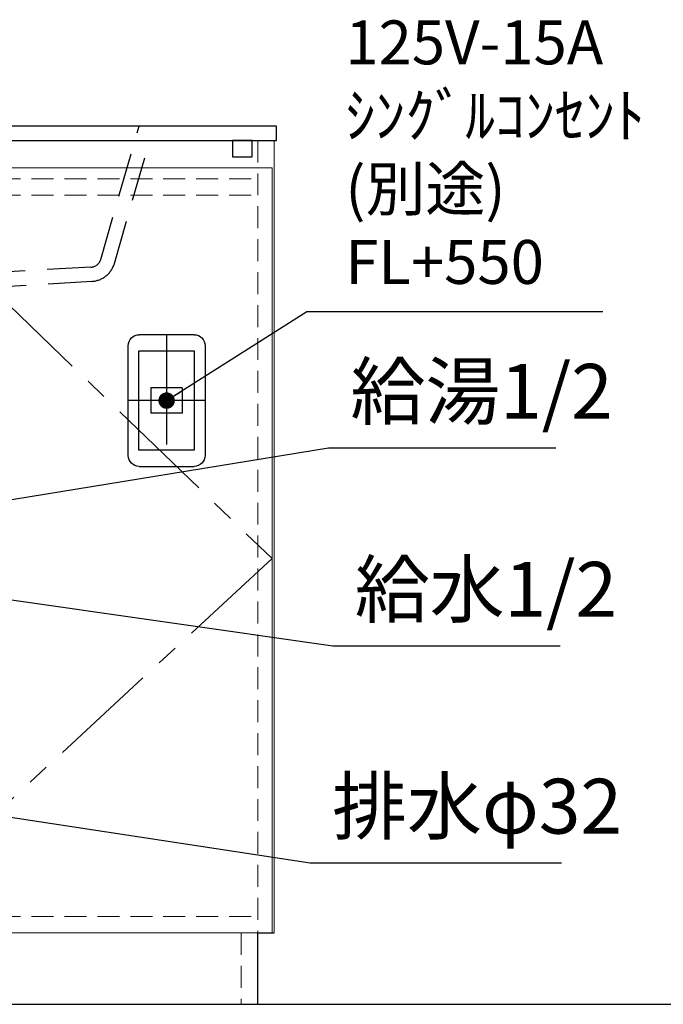
# Model space of a CAD drawing. Extents: x -101731 to 7275, y -67892 to 35614.
# Drawn here: x -96635 to -96048, y -66573 to -65676 of the extents above; entities that cross this region are included whole.
import ezdxf

# ---------------------------------------------------------------- set-up
doc = ezdxf.new("R2010")
doc.units = 0
doc.header["$LTSCALE"] = 80
doc.header["$MEASUREMENT"] = 0
for name, pattern in [('CENTER', [2, 1.25, -0.25, 0.25, -0.25]), ('DASHED', [0.75, 0.5, -0.25]), ('HIDDEN', [0.375, 0.25, -0.125])]:
    doc.linetypes.add(name, pattern=pattern)
doc.layers.get('0').update_dxf_attribs({"linetype": 'CONTINUOUS'})
for name, color, linetype in [('01 洗面カウンター', 2, 'CONTINUOUS'), ('1', 7, 'CONTINUOUS'), ('壁', 4, 'CONTINUOUS')]:
    doc.layers.add(name, color=color, linetype=linetype)
doc.layers.add('2HOJOSEN', color=21, linetype='CONTINUOUS', plot=False)
doc.styles.add('TATENAGA', font='txt.shx', dxfattribs={"width": 0.8, "bigfont": 'extfont'})
doc.dimstyles.new('DIMSHORT', dxfattribs={"dimtxt": 50, "dimasz": 15, "dimexe": 0, "dimexo": 0, "dimgap": 20, "dimtad": 1, "dimdsep": 46, "dimtxsty": 'TATENAGA', "dimblk1": 'DOT', "dimblk2": 'DOT', "dimsah": 1, "dimcen": 0.09, "dimadec": 0, "dimazin": 0, "dimtfac": 1, "dimtofl": 0, "dimtmove": 0, "dimatfit": 3, "dimldrblk": 'DOT', "dimfxl": 1, "dimtolj": 1, "dimtzin": 0, "dimarcsym": 0})

# ---------------------------------------------------------------- blocks, each defined once
blk = doc.blocks.new('_DOT')
at = {"color": 0, "linetype": 'ByBlock'}
blk.add_line((-0.5, 0), (-1, 0), dxfattribs=at)
at = {"color": 0, "linetype": 'ByBlock', "const_width": 0.5}
blk.add_lwpolyline([(-0.25, 0, 1), (0.25, 0, 1)], format="xyb", close=True, dxfattribs=at)
blk = doc.blocks.new('DOT')
at = {"layer": '1', "color": 0, "linetype": 'ByBlock'}
blk.add_line((-0.5, 0), (-1, 0), dxfattribs=at)
at = {"layer": '1', "color": 0, "linetype": 'ByBlock', "const_width": 0.5}
blk.add_lwpolyline([(-0.25, 0, 1), (0.25, 0, 1)], format="xyb", close=True, dxfattribs=at)
blk = doc.blocks.new('A$C21205')
at = {"linetype": 'Continuous'}
for p, q in [((10, 120), (60.000008, 120)), ((0, 110), (0, 10)), ((70.000008, 10), (70.000008, 110)), ((20.750004, 71.6), (49.250004, 71.6)), ((49.250004, 71.6), (49.250004, 48.4)), ((60.000008, 0), (10, 0))]:
    blk.add_line(p, q, dxfattribs=at)
blk.add_lwpolyline([(20.750004, 71.6), (20.750004, 48.4), (49.250004, 48.4)], dxfattribs=at)
for centre, start, end in [((10, 110), 90, 180), ((60.000008, 110), 0, 90), ((10, 10), 179.999985, 270), ((60.000008, 10), 270, 0)]:
    blk.add_arc(centre, 10, start, end, dxfattribs=at)
at = {"layer": '1', "linetype": 'CENTER'}
for p, q in [((35.000004, 120), (35.000004, 0)), ((0, 60), (70.000008, 60))]:
    blk.add_line(p, q, dxfattribs=at)
blk = doc.blocks.new('A$C32296')
at = {"layer": '1', "color": 2, "lineweight": 20}
for p, q in [((2.96, 84.97), (2.96, 82.85)), ((4.65, 87.09), (5.5, 87.09)), ((40.64, 87.09), (39.79, 87.09)), ((42.75, 84.97), (42.75, 82.85)), ((27.23, 71.85), (18.48, 71.85)), ((22.86, 66.64), (22.86, 77.05)), ((2.96, 38.4), (2.96, 60.42)), ((42.75, 38.4), (42.75, 60.42)), ((0.84, 38.4), (0.42, 37.98)), ((0.42, 28.24), (0.42, 37.98)), ((0.42, 37.98), (45.29, 37.98)), ((0.84, 38.4), (44.45, 38.4)), ((44.45, 38.4), (45.29, 37.98)), ((45.29, 28.24), (45.29, 37.98)), ((22.86, 26.97), (22.86, 28.67)), ((2.54, 26.13), (43.18, 26.13)), ((5.5, 16.81), (5.5, 25.28)), ((36.4, 25.7), (8.89, 23.59)), ((36.4, 22.74), (8.89, 20.62)), ((9.31, 26.13), (36.4, 26.13)), ((9.31, 24.01), (9.31, 26.13)), ((9.31, 16.39), (9.31, 19.78)), ((36.4, 19.35), (9.31, 16.81)), ((22.86, 5.81), (22.86, 21.89)), ((36.4, 16.39), (36.4, 22.32)), ((40.21, 16.81), (40.21, 25.28)), ((5.92, 16.39), (5.5, 16.81)), ((5.5, 16.81), (40.21, 16.81)), ((5.92, 16.39), (39.79, 16.39)), ((36.4, 15.97), (8.89, 13.43)), ((36.4, 13), (8.89, 10.46)), ((9.31, 13.85), (9.31, 16.39)), ((9.31, 4.11), (9.31, 10.04)), ((36.4, 9.19), (9.31, 7.08)), ((36.4, 6.23), (36.4, 12.58)), ((39.79, 16.39), (40.21, 16.81)), ((36.4, 5.81), (8.89, 3.27)), ((36.4, 2.84), (8.89, 0.3)), ((22.86, 0.73), (22.86, 2.42))]:
    blk.add_line(p, q, dxfattribs=at)
for points, knots in [([(45.72, 71.63), (45.72, 71.63), (45.72, 71.63), (45.72, 71.63), (45.72, 84.38), (35.48, 94.71), (22.86, 94.71), (10.23, 94.71), (0, 84.38), (0, 71.63), (0, 58.89), (10.23, 48.56), (22.86, 48.56), (35.48, 48.56), (45.72, 58.89), (45.72, 71.63)], [0, 0, 0, 0, 1, 1, 1, 2, 2, 2, 3, 3, 3, 4, 4, 4, 5, 5, 5, 5]), ([(42.75, 71.63), (42.75, 71.63), (42.75, 71.63), (42.75, 71.63), (42.75, 82.74), (33.85, 91.74), (22.86, 91.74), (11.87, 91.74), (2.96, 82.74), (2.96, 71.63), (2.96, 60.53), (11.87, 51.53), (22.86, 51.53), (33.85, 51.53), (42.75, 60.53), (42.75, 71.63)], [0, 0, 0, 0, 1, 1, 1, 2, 2, 2, 3, 3, 3, 4, 4, 4, 5, 5, 5, 5]), ([(4.79, 87.01), (4.79, 87.01), (4.79, 87.01), (4.79, 87.01), (3.69, 87.01), (2.79, 86.12), (2.79, 85.01)], [0, 0, 0, 0, 1, 1, 1, 2, 2, 2, 2]), ([(37.67, 71.63), (37.67, 71.63), (37.67, 71.63), (37.67, 71.63), (37.67, 79.93), (30.95, 86.66), (22.65, 86.66), (14.35, 86.66), (7.62, 79.93), (7.62, 71.63), (7.62, 63.33), (14.35, 56.61), (22.65, 56.61), (30.95, 56.61), (37.67, 63.33), (37.67, 71.63)], [0, 0, 0, 0, 1, 1, 1, 2, 2, 2, 3, 3, 3, 4, 4, 4, 5, 5, 5, 5]), ([(42.82, 85.01), (42.82, 85.01), (42.82, 85.01), (42.82, 85.01), (42.82, 86.12), (41.92, 87.01), (40.82, 87.01)], [0, 0, 0, 0, 1, 1, 1, 2, 2, 2, 2]), ([(0.52, 28.21), (0.52, 28.21), (0.52, 28.21), (0.52, 28.21), (0.52, 27.11), (1.41, 26.21), (2.52, 26.21)], [0, 0, 0, 0, 1, 1, 1, 2, 2, 2, 2]), ([(43.12, 26.21), (43.12, 26.21), (43.12, 26.21), (43.12, 26.21), (44.22, 26.21), (45.12, 27.11), (45.12, 28.21)], [0, 0, 0, 0, 1, 1, 1, 2, 2, 2, 2]), ([(5.32, 25.21), (5.32, 25.21), (5.32, 25.21), (5.32, 25.21), (5.32, 25.76), (4.87, 26.21), (4.32, 26.21)], [0, 0, 0, 0, 1, 1, 1, 2, 2, 2, 2]), ([(8.99, 23.44), (8.99, 23.44), (8.99, 23.44), (8.99, 23.44), (8.17, 23.36), (7.56, 22.64), (7.63, 21.81), (7.69, 21.14), (8.19, 20.59), (8.85, 20.47)], [0, 0, 0, 0, 1, 1, 1, 2, 2, 2, 3, 3, 3, 3]), ([(8.8, 23.42), (8.8, 23.42), (8.8, 23.42), (8.8, 23.42), (9.06, 23.44), (9.25, 23.66), (9.25, 23.92)], [0, 0, 0, 0, 1, 1, 1, 2, 2, 2, 2]), ([(9.25, 19.98), (9.25, 19.98), (9.25, 19.98), (9.25, 19.98), (9.25, 20.22), (9.08, 20.42), (8.85, 20.47)], [0, 0, 0, 0, 1, 1, 1, 2, 2, 2, 2]), ([(36.38, 26.21), (36.38, 26.21), (36.38, 26.21), (36.38, 26.21), (36.38, 26), (36.52, 25.81), (36.72, 25.74)], [0, 0, 0, 0, 1, 1, 1, 2, 2, 2, 2]), ([(36.72, 22.89), (36.72, 22.89), (36.72, 22.89), (36.72, 22.89), (36.52, 22.82), (36.38, 22.63), (36.38, 22.42)], [0, 0, 0, 0, 1, 1, 1, 2, 2, 2, 2]), ([(36.72, 22.89), (36.72, 22.89), (36.72, 22.89), (36.72, 22.89), (37.51, 23.15), (37.93, 24), (37.67, 24.79), (37.52, 25.24), (37.17, 25.59), (36.72, 25.74)], [0, 0, 0, 0, 1, 1, 1, 2, 2, 2, 3, 3, 3, 3]), ([(41.32, 26.21), (41.32, 26.21), (41.32, 26.21), (41.32, 26.21), (40.76, 26.21), (40.32, 25.76), (40.32, 25.21)], [0, 0, 0, 0, 1, 1, 1, 2, 2, 2, 2]), ([(8.83, 13.42), (8.83, 13.42), (8.83, 13.42), (8.83, 13.42), (8.02, 13.26), (7.48, 12.48), (7.64, 11.66), (7.75, 11.06), (8.23, 10.58), (8.83, 10.47)], [0, 0, 0, 0, 1, 1, 1, 2, 2, 2, 3, 3, 3, 3]), ([(8.83, 13.42), (8.83, 13.42), (8.83, 13.42), (8.83, 13.42), (9.07, 13.46), (9.24, 13.67), (9.24, 13.91)], [0, 0, 0, 0, 1, 1, 1, 2, 2, 2, 2]), ([(9.24, 9.98), (9.24, 9.98), (9.24, 9.98), (9.24, 9.98), (9.24, 10.22), (9.07, 10.42), (8.83, 10.47)], [0, 0, 0, 0, 1, 1, 1, 2, 2, 2, 2]), ([(36.71, 12.89), (36.71, 12.89), (36.71, 12.89), (36.71, 12.89), (36.51, 12.82), (36.37, 12.63), (36.37, 12.42)], [0, 0, 0, 0, 1, 1, 1, 2, 2, 2, 2]), ([(36.38, 16.21), (36.38, 16.21), (36.38, 16.21), (36.38, 16.21), (36.38, 16), (36.52, 15.81), (36.72, 15.74)], [0, 0, 0, 0, 1, 1, 1, 2, 2, 2, 2]), ([(36.71, 12.89), (36.71, 12.89), (36.71, 12.89), (36.71, 12.89), (37.5, 13.15), (37.92, 14), (37.66, 14.79), (37.51, 15.24), (37.16, 15.59), (36.71, 15.74)], [0, 0, 0, 0, 1, 1, 1, 2, 2, 2, 3, 3, 3, 3]), ([(8.84, 3.42), (8.84, 3.42), (8.84, 3.42), (8.84, 3.42), (8.02, 3.26), (7.49, 2.47), (7.65, 1.66), (7.74, 1.14), (8.11, 0.71), (8.6, 0.53)], [0, 0, 0, 0, 1, 1, 1, 2, 2, 2, 3, 3, 3, 3]), ([(8.93, 0), (8.93, 0), (8.93, 0), (8.93, 0), (8.96, 0.23), (8.82, 0.45), (8.6, 0.53)], [0, 0, 0, 0, 1, 1, 1, 2, 2, 2, 2]), ([(8.84, 3.42), (8.84, 3.42), (8.84, 3.42), (8.84, 3.42), (9.07, 3.46), (9.24, 3.67), (9.24, 3.91)], [0, 0, 0, 0, 1, 1, 1, 2, 2, 2, 2]), ([(36.67, 2.88), (36.67, 2.88), (36.67, 2.88), (36.67, 2.88), (36.46, 2.81), (36.32, 2.63), (36.31, 2.42)], [0, 0, 0, 0, 1, 1, 1, 2, 2, 2, 2]), ([(36.37, 6.21), (36.37, 6.21), (36.37, 6.21), (36.37, 6.21), (36.37, 6), (36.5, 5.81), (36.71, 5.74)], [0, 0, 0, 0, 1, 1, 1, 2, 2, 2, 2]), ([(36.67, 2.88), (36.67, 2.88), (36.67, 2.88), (36.67, 2.88), (37.46, 3.12), (37.91, 3.96), (37.66, 4.75), (37.52, 5.22), (37.17, 5.58), (36.71, 5.74)], [0, 0, 0, 0, 1, 1, 1, 2, 2, 2, 3, 3, 3, 3])]:
    blk.add_open_spline(points, degree=3, knots=knots, dxfattribs=at)
blk = doc.blocks.new('A$C27526')
at = {"layer": '01 洗面カウンター', "linetype": 'DASHED'}
for p, q in [((160, 36.65), (125, 158)), ((590, 36.65), (625, 158)), ((147.55, 32.9), (115.34, 145)), ((602.45, 32.9), (634.66, 145)), ((168.93, 29.55), (341.3, 20)), ((581.07, 29.55), (408.7, 20)), ((341.3, 20), (341.3, 10)), ((408.7, 20), (408.7, 10)), ((167.98, 16.58), (324.5, 7)), ((408.7, 10), (341.3, 10)), ((582.02, 16.58), (425.5, 7)), ((332.5, 0), (324.5, 7)), ((417.5, 0), (332.5, 0)), ((417.5, 0), (425.5, 7))]:
    blk.add_line(p, q, dxfattribs=at)
at = {"layer": '01 洗面カウンター', "color": 0, "linetype": 'Continuous'}
blk.add_line((2, 145), (748, 145), dxfattribs=at)
at = {"layer": '01 洗面カウンター', "linetype": 'Continuous'}
for p, q in [((350.5, 10), (350.5, 0)), ((399.5, 10), (399.5, 0))]:
    blk.add_line(p, q, dxfattribs=at)
blk.add_lwpolyline([(0, 158), (0, 145), (750, 145), (750, 158)], close=True, dxfattribs=at)
at = {"layer": '01 洗面カウンター', "color": 2, "linetype": 'HIDDEN'}
for points in [[(22, 130), (22, 145), (40, 145), (40, 130)], [(728, 130), (728, 145), (710, 145), (710, 130)]]:
    blk.add_lwpolyline(points, close=True, dxfattribs=at)
at = {"layer": '01 洗面カウンター', "linetype": 'HIDDEN'}
blk.add_circle((455, 116), 15, dxfattribs=at)
at = {"layer": '01 洗面カウンター', "linetype": 'DASHED'}
for centre, radius, start, end in [((169.57, 39.53), 10, 196.74197, 266.31938), ((580.43, 39.53), 10, 273.68062, 343.25803), ((169.58, 39.53), 23, 196.74197, 266.01748), ((580.42, 39.53), 23, 273.98252, 343.25803)]:
    blk.add_arc(centre, radius, start, end, dxfattribs=at)
at = {"layer": '01 洗面カウンター', "color": 0, "linetype": 'Continuous'}
blk.add_blockref('A$C32296', (432.14, 44.15), dxfattribs=at)

msp = doc.modelspace()

# ---------------------------------------------------------------- linework, layer by layer
at = {"layer": '1', "color": 0, "linetype": 'Continuous'}
for p, q in [((-97148.774, -65786.333), (-96402.774, -65786.333)), ((-96417.774, -66573.333), (-96417.774, -66508.333)), ((-96417.774, -66508.333), (-96402.774, -66508.333))]:
    msp.add_line(p, q, dxfattribs=at)
at = {"layer": '1', "color": 0, "linetype": 'HIDDEN', "lineweight": 20}
for p, q in [((-96417.774, -65786.333), (-96417.774, -66508.333)), ((-97133.774, -65821.335), (-96417.774, -65821.335)), ((-97133.774, -65836.335), (-96417.774, -65836.335)), ((-97133.774, -66493.333), (-96417.774, -66493.333)), ((-97133.774, -66508.333), (-96417.774, -66508.333)), ((-96432.774, -66508.333), (-96432.774, -66573.333))]:
    msp.add_line(p, q, dxfattribs=at)
at = {"layer": '1', "color": 0, "lineweight": 20}
msp.add_line((-96402.774, -65786.333), (-96402.774, -66508.333), dxfattribs=at)
at = {"layer": '1', "color": 0, "linetype": 'Continuous', "lineweight": 20}
msp.add_line((-97128.774, -66573.333), (-96422.774, -66573.333), dxfattribs=at)
msp.add_lwpolyline([(-96404.774, -65811.333), (-96404.774, -66508.333), (-96773.774, -66508.333), (-96773.774, -65811.333)], close=True, dxfattribs=at)
at = {"layer": '1', "color": 0, "linetype": 'CENTER', "lineweight": 20}
msp.add_lwpolyline([(-96773.774, -65811.333), (-96404.774, -66167.333), (-96773.774, -66508.333)], dxfattribs=at)
at = {"layer": '1', "color": 2, "linetype": 'Continuous'}
msp.add_lwpolyline([(-96475.274, -66068.333), (-96475.274, -65978.333), (-96526.274, -65978.333), (-96526.274, -66068.333)], close=True, dxfattribs=at)
at = {"layer": '2HOJOSEN', "linetype": 'Continuous'}
msp.add_line((-101466.013, -66573.333), (-94425.071, -66573.333), dxfattribs=at)
at = {"layer": '壁', "linetype": 'Continuous'}
msp.add_line((-97200.774, -66573.333), (-96350.774, -66573.333), dxfattribs=at)

# ---------------------------------------------------------------- block references
at = {"layer": '1', "color": 0, "linetype": 'Continuous'}
msp.add_blockref('A$C27526', (-97150.774, -65931.333), dxfattribs=at)
at = {"layer": '1', "linetype": 'Continuous', "xscale": -1, "rotation": 359.9999999999509}
msp.add_blockref('A$C21205', (-96465.774, -66083.333), dxfattribs=at)

# ---------------------------------------------------------------- texts
at = {"color": 1, "char_height": 50, "attachment_point": 4, "style": 'TATENAGA'}
for s, insert in [('{給湯1/2}', (-96333.435, -66021.404)), ('{給水1/2}', (-96329.479, -66201.771)), ('{排水φ32}', (-96350.055, -66399.331))]:
    msp.add_mtext(s, dxfattribs=dict(at, insert=insert))
at = {"layer": '1', "color": 1, "insert": (-96338.079, -65802.228), "char_height": 40, "attachment_point": 4, "style": 'TATENAGA'}
msp.add_mtext('{125V-15A\\Pｼﾝｸﾞﾙｺﾝｾﾝﾄ\\P(別途)\\PFL+550}', dxfattribs=at)

# ---------------------------------------------------------------- leaders
at = {"color": 1, "annotation_type": 0, "has_hookline": 1, "hookline_direction": 0}
for points, text_width in [([(-97010.774, -66173.333), (-96353.435, -66066.404)], 187.048), ([(-96860.773, -66173.333), (-96349.479, -66246.771)], 187.048), ([(-96702.774, -66393.693), (-96370.055, -66444.331)], 209)]:
    msp.add_leader(points, dimstyle='DIMSHORT', override={"dimtofl": 1, "dimldrblk": 'DOT'}, dxfattribs=dict(at, text_width=text_width))
at = {"layer": '1', "color": 1, "annotation_type": 0, "has_hookline": 1, "hookline_direction": 0, "text_width": 234.667}
msp.add_leader([(-96500.774, -66023.333), (-96373.079, -65942.228), (-96358.079, -65942.228)], dimstyle='DIMSHORT', override={"dimtofl": 1, "dimldrblk": 'DOT'}, dxfattribs=at)

doc.saveas('drawing.dxf')
